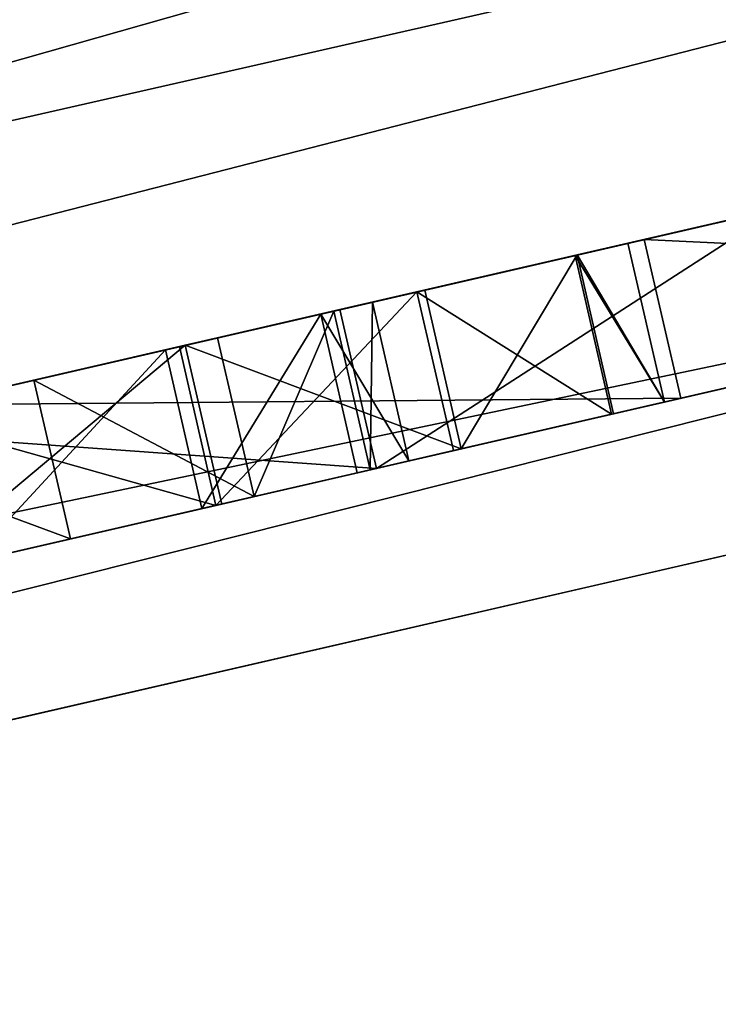
# Model space of a CAD drawing. Units: metres. Extents: x 0 to 326243, y -101035 to 210351.
# Drawn here: x 184694 to 184780, y -8207 to -8086 of the extents above; entities that cross this region are included whole.
import ezdxf

# ---------------------------------------------------------------- set-up
doc = ezdxf.new("R2010")
doc.units = ezdxf.units.M
doc.header["$LTSCALE"] = 25.4
doc.layers.get('0').update_dxf_attribs({"true_color": 0xff5454})
doc.layers.add('ang_rs', color=7, linetype='Continuous', true_color=0x777799)

# ---------------------------------------------------------------- blocks, each defined once
blk = doc.blocks.new('cokola_panelis')
at = {"color": 252, "true_color": 0x8e8e8e}
for p, q in [((2515.06928088736, -2.310116542503238e-11), (-1.155058271251619e-10, 5.775291356258094e-12)), ((2515.06928088736, -2.310116542503238e-11), (-1.155058271251619e-10, 5.775291356258094e-12)), ((-6.930349627509712e-11, -1.102866963265115e-06, 849.99999999998), (2515.06928088736, -1.102872738556471e-06, 849.9999999999795)), ((-6.930349627509712e-11, -1.102866963265115e-06, 849.99999999998), (2515.06928088736, -1.102872738556471e-06, 849.9999999999795)), ((2515.06928088736, -40.00000000001978, -5.189929531231236e-08), (-1.155058271251619e-10, -39.99999999999667, -5.189947578930666e-08)), ((2515.06928088736, -40.00000000001978, -5.189929531231236e-08), (-1.155058271251619e-10, -39.99999999999667, -5.189947578930666e-08)), ((-1.155058271251619e-10, -40.00000110286942, 849.9999999480807), (2515.069280887337, -40.00000110286942, 849.9999999480807)), ((-1.155058271251619e-10, -40.00000110286942, 849.9999999480807), (2515.069280887337, -40.00000110286942, 849.9999999480807))]:
    blk.add_line(p, q, dxfattribs=at)
mesh = blk.add_polyface(dxfattribs=at)
corners = [(-6.930349627509712e-11, -1.102866963265115e-06, 849.99999999998), (2515.06928088736, -2.310116542503238e-11), (-1.155058271251619e-10, 5.775291356258094e-12), (2515.06928088736, -1.102872738556471e-06, 849.9999999999795)]
mesh.append_faces([[corners[k] for k in face] for face in [(0, 1, 2), (1, 0, 3)]], dxfattribs={"vtx0": -1, "color": 252})
mesh = blk.add_polyface(dxfattribs=at)
corners = [(2515.06928088736, -2.310116542503238e-11), (-1.155058271251619e-10, -39.99999999999667, -5.189947578930666e-08), (-1.155058271251619e-10, 5.775291356258094e-12), (2515.06928088736, -40.00000000001978, -5.189929531231236e-08)]
mesh.append_faces([[corners[k] for k in face] for face in [(0, 1, 2), (1, 0, 3)]], dxfattribs={"vtx0": -1, "color": 252})
mesh = blk.add_polyface(dxfattribs=at)
corners = [(2515.069280887337, -40.00000110286942, 849.9999999480807), (-6.930349627509712e-11, -1.102866963265115e-06, 849.99999999998), (-1.155058271251619e-10, -40.00000110286942, 849.9999999480807), (2515.06928088736, -1.102872738556471e-06, 849.9999999999795)]
mesh.append_faces([[corners[k] for k in face] for face in [(0, 1, 2), (1, 0, 3)]], dxfattribs={"vtx0": -1, "color": 252})
mesh = blk.add_polyface(dxfattribs=at)
corners = [(2515.06928088736, -40.00000000001978, -5.189929531231236e-08), (-1.155058271251619e-10, -40.00000110286942, 849.9999999480807), (-1.155058271251619e-10, -39.99999999999667, -5.189947578930666e-08), (2515.069280887337, -40.00000110286942, 849.9999999480807)]
mesh.append_faces([[corners[k] for k in face] for face in [(0, 1, 2), (1, 0, 3)]], dxfattribs={"vtx0": -1, "color": 252})
blk = doc.blocks.new('3_1')
at = {"color": 0}
for p, q in [((54.4722032742138, 102.9544679399727, 0.4999999999998863), (54.47220327421669, 102.9544679399727, 3.29720279720442)), ((54.4722032742138, 102.9544679399727, 0.4999999999998863), (54.47220327421669, 102.9544679399727, 3.29720279720442)), ((49.07912687585062, 85.47066848567532, 0.5000000000013302), (49.07912687585351, 85.47066848567532, 3.29720279720442)), ((49.07912687585062, 85.47066848567532, 0.5000000000013302), (49.07912687585351, 85.47066848567532, 3.29720279720442)), ((52.31923601637149, 83.42428376534785, 0.5000000000013302), (52.31923601637149, 83.42428376534785, 3.29720279720442)), ((52.31923601637149, 83.42428376534785, 0.5000000000013302), (52.31923601637149, 83.42428376534785, 3.29720279720442)), ((54.36562073670031, 80.23533424283767, 0.5000000000013302), (54.36562073670031, 80.23533424283767, 3.29720279720442)), ((54.36562073670031, 80.23533424283767, 0.5000000000013302), (54.36562073670031, 80.23533424283767, 3.29720279720442)), ((55.04774897680799, 76.12551159618012, 0.5000000000013302), (55.04774897681088, 76.12551159618012, 3.297202797205864)), ((55.04774897680799, 76.12551159618012, 0.5000000000013302), (55.04774897681088, 76.12551159618012, 3.297202797205864)), ((54.13540245566148, 71.67462482946792, 0.4999999999998863), (54.13540245566148, 71.67462482946792, 3.29720279720442)), ((54.13540245566148, 71.67462482946792, 0.4999999999998863), (54.13540245566148, 71.67462482946792, 3.29720279720442)), ((51.39836289222482, 67.87175989085945, 0.5000000000013302), (51.39836289222482, 67.8717598908595, 3.29720279720442)), ((51.39836289222482, 67.87175989085945, 0.5000000000013302), (51.39836289222482, 67.8717598908595, 3.29720279720442)), ((51.74795361528027, 45.5661664392906, 0.5000000000013302), (51.74795361528315, 45.5661664392906, 3.297202797202976)), ((51.74795361528027, 45.5661664392906, 0.5000000000013302), (51.74795361528315, 45.5661664392906, 3.297202797202976)), ((55.96862210095178, 42.70122783083217, 0.4999999999998863), (55.96862210095466, 42.70122783083222, 3.297202797202976)), ((55.96862210095178, 42.70122783083217, 0.4999999999998863), (55.96862210095466, 42.70122783083222, 3.297202797202976)), ((58.65450204638461, 38.09686221009553, 0.4999999999998863), (58.65450204638751, 38.09686221009553, 3.29720279720442)), ((58.65450204638461, 38.09686221009553, 0.4999999999998863), (58.65450204638751, 38.09686221009553, 3.29720279720442)), ((59.54979536152793, 31.92360163710777, 0.4999999999998863), (59.54979536152793, 31.92360163710782, 3.29720279720442)), ((59.54979536152793, 31.92360163710777, 0.4999999999998863), (59.54979536152793, 31.92360163710782, 3.29720279720442)), ((58.62039563438111, 25.78444747612551, 0.5000000000013302), (58.62039563438111, 25.78444747612551, 3.297202797202976)), ((58.62039563438111, 25.78444747612551, 0.5000000000013302), (58.62039563438111, 25.78444747612551, 3.297202797202976)), ((55.83219645293486, 21.0095497953615, 0.4999999999998863), (55.83219645293486, 21.0095497953615, 3.29720279720442)), ((55.83219645293486, 21.0095497953615, 0.4999999999998863), (55.83219645293486, 21.0095497953615, 3.29720279720442)), ((51.64563437926397, 17.93997271487039, 0.4999999999998863), (51.64563437926397, 17.93997271487039, 3.29720279720442)), ((51.64563437926397, 17.93997271487039, 0.4999999999998863), (51.64563437926397, 17.93997271487039, 3.29720279720442)), ((59.83969986357363, 1.082878581173254, 0.5000000000013302), (59.83969986357651, 1.082878581173254, 3.297202797202976)), ((59.83969986357363, 1.082878581173254, 0.5000000000013302), (59.83969986357651, 1.082878581173254, 3.297202797202976))]:
    blk.add_line(p, q, dxfattribs=at)
mesh = blk.add_polyface(dxfattribs=at)
corners = [(68.62636425648067, 99.30508185538879, 0.4999999999998863), (68.14461118690262, 56.82128240109139, 0.5000000000013302), (62.22714870395773, 101.5859481582538, 0.5000000000013302), (74.40313778990568, 61.1016371077763, 0.5000000000013302), (73.66984993178842, 96.11186903137794, 0.5000000000013302), (77.48976807639778, 92.22800136425653, 0.5000000000013302), (78.85402455661603, 66.0300136425648, 0.5000000000013302), (80.21828103683428, 87.87517053206001, 0.5000000000013302), (81.51432469304262, 71.58935879945433, 0.5000000000013302), (81.85538881309792, 83.05337653478855, 0.5000000000013302), (82.4010914051858, 77.76261937244203, 0.5000000000013302), (8.42641541609853, 83.39870395634382, 0.4999999999998863), (32.673942701231, 72.78308321964529, 0.5000000000013302), (6.412005457023178, 77.48976807639836, 0.5000000000013302), (11.19542974078865, 88.57435197817192, 0.5000000000013302), (14.71904843110221, 93.0167121418827, 0.5000000000013302), (18.9972714870421, 96.72578444747612, 0.5000000000013302), (24.13668144611313, 99.6504092769441, 0.4999999999998863), (30.24386084583746, 101.7394270122783, 0.5000000000013302), (37.31880968622085, 102.9928376534788, 0.5000000000013302), (34.25989085947926, 79.10129604365622, 0.5000000000013302), (36.83492496589565, 83.18553888130968, 0.5000000000013302), (40.36493860845933, 85.4109822646658, 0.5000000000013302), (45.36152796725755, 103.4106412005457, 0.5000000000013302), (44.81582537516967, 86.15279672578446, 0.5000000000013302), (49.07912687585062, 85.47066848567532, 0.5000000000013302), (54.4722032742138, 102.9544679399727, 0.4999999999998863), (52.31923601637149, 83.42428376534785, 0.5000000000013302), (54.36562073670031, 80.23533424283767, 0.5000000000013302), (55.04774897680799, 76.12551159618012, 0.5000000000013302), (55.96862210095178, 42.70122783083217, 0.4999999999998863), (58.65450204638461, 38.09686221009553, 0.4999999999998863), (59.54979536152793, 31.92360163710777, 0.4999999999998863), (59.83969986357363, 1.082878581173254, 0.5000000000013302), (69.78171896316337, 4.331514324693018, 0.5000000000013302), (77.01227830832269, 53.47885402455665, 0.5000000000013302), (77.37039563437828, 9.583901773533427, 0.4999999999998863), (81.43758526602969, 49.92326057298773, 0.5000000000013302), (82.94679399727367, 16.67803547066848, 0.4999999999998863), (84.75443383356061, 45.39563437926331, 0.4999999999998863), (86.37448840381816, 24.87210095497954, 0.4999999999998863), (86.8263983628899, 39.89597544338336, 0.4999999999998863), (87.51705320600351, 33.42428376534786, 0.5000000000013302), (32.67394270122811, 31.78717598908594, 0.4999999999998863), (8.228171896316052, 19.55150068212824, 0.5000000000013302), (4.911323328785124, 28.1036834924966, 0.4999999999998863), (12.72169167803295, 12.58526603001364, 0.5000000000013302), (18.50272851296381, 7.153819918144578, 0.5000000000013302), (25.68212824010777, 3.206002728512943, 0.5000000000013302), (35.00170532060247, 0.8015006821282582, 0.5000000000013302), (34.76296043656348, 24.68451568894951, 0.4999999999998863), (37.75579809004232, 20.15688949522509, 0.4999999999998863), (47.20327421555378, 0, 0.5000000000013302), (41.66950886766783, 17.72680763983629, 0.5000000000013302), (46.5211459754461, 16.91678035470666, 0.5000000000013302), (51.64563437926397, 17.93997271487039, 0.4999999999998863), (55.83219645293486, 21.0095497953615, 0.4999999999998863), (58.62039563438111, 25.78444747612551, 0.5000000000013302), (38.67667121419188, 64.73396998635745, 0.5000000000013302), (46.24829467940071, 46.52114597544339, 0.4999999999998863), (37.24420190996084, 44.88403819918143, 0.5000000000013302), (42.29195088676576, 64.39290586630288, 0.5000000000013302), (47.29706684856703, 65.26261937244203, 0.5000000000013302), (51.74795361528027, 45.5661664392906, 0.5000000000013302), (51.39836289222482, 67.87175989085945, 0.5000000000013302), (54.13540245566148, 71.67462482946792, 0.4999999999998863)]
mesh.append_faces([[corners[k] for k in face] for face in [(8, 9, 10), (11, 12, 13), (40, 41, 42), (43, 44, 45), (58, 59, 60)]], dxfattribs={"vtx0": -1, "color": 0})
mesh.append_faces([[corners[k] for k in face] for face in [(0, 1, 2), (1, 0, 3), (3, 5, 6), (6, 7, 8), (12, 19, 20), (20, 19, 21), (21, 19, 22), (22, 23, 24), (24, 23, 25), (25, 26, 27), (27, 26, 28), (28, 26, 29), (30, 2, 31), (31, 2, 32), (33, 2, 34), (34, 35, 36), (36, 37, 38), (38, 39, 40), (44, 43, 46), (46, 43, 47), (47, 43, 48), (48, 43, 49), (49, 51, 52), (52, 55, 33), (59, 62, 63), (63, 65, 30)]], dxfattribs={"vtx0": -1, "vtx1": -1, "color": 0})
mesh.append_faces([[corners[k] for k in face] for face in [(29, 2, 30), (32, 2, 33), (34, 2, 1)]], dxfattribs={"vtx0": -1, "vtx1": -1, "vtx2": -1, "color": 0})
mesh.append_faces([[corners[k] for k in face] for face in [(3, 0, 4), (3, 4, 5), (6, 5, 7), (8, 7, 9), (12, 11, 14), (12, 14, 15), (12, 15, 16), (12, 16, 17), (12, 17, 18), (12, 18, 19), (22, 19, 23), (25, 23, 26), (29, 26, 2), (34, 1, 35), (36, 35, 37), (38, 37, 39), (40, 39, 41), (49, 43, 50), (49, 50, 51), (52, 51, 53), (52, 53, 54), (52, 54, 55), (33, 55, 56), (33, 56, 57), (33, 57, 32), (59, 58, 61), (59, 61, 62), (63, 62, 64), (63, 64, 65), (30, 65, 29)]], dxfattribs={"vtx0": -1, "vtx2": -1, "color": 0})
mesh = blk.add_polyface(dxfattribs=at)
corners = [(46.2482946794036, 46.52114597544339, 3.29720279720442), (38.67667121418899, 64.73396998635745, 3.29720279720442), (37.24420190996084, 44.88403819918143, 3.297202797202976), (42.29195088676576, 64.39290586630288, 3.29720279720442), (47.29706684856703, 65.26261937244209, 3.29720279720442), (51.74795361528315, 45.5661664392906, 3.297202797202976), (51.39836289222482, 67.8717598908595, 3.29720279720442), (54.13540245566148, 71.67462482946792, 3.29720279720442), (55.96862210095466, 42.70122783083222, 3.297202797202976), (55.04774897681088, 76.12551159618012, 3.297202797205864), (8.22817189631894, 19.55150068212824, 3.297202797202976), (32.67394270122811, 31.78717598908594, 3.29720279720442), (4.911323328788011, 28.1036834924966, 3.297202797202976), (12.72169167803584, 12.58526603001364, 3.29720279720442), (18.50272851296092, 7.153819918144622, 3.29720279720442), (25.68212824011066, 3.206002728512943, 3.297202797202976), (35.00170532059958, 0.8015006821282582, 3.29720279720442), (34.76296043656348, 24.68451568894951, 3.29720279720442), (37.75579809004232, 20.15688949522514, 3.29720279720442), (47.20327421555666, 0, 3.29720279720442), (41.66950886766783, 17.72680763983629, 3.297202797202976), (46.5211459754461, 16.91678035470666, 3.29720279720442), (51.64563437926397, 17.93997271487039, 3.29720279720442), (59.83969986357651, 1.082878581173254, 3.297202797202976), (55.83219645293486, 21.0095497953615, 3.29720279720442), (58.62039563438111, 25.78444747612551, 3.297202797202976), (59.54979536152793, 31.92360163710782, 3.29720279720442), (32.67394270122811, 72.78308321964533, 3.29720279720442), (8.42641541609853, 83.39870395634382, 3.29720279720442), (6.412005457026066, 77.48976807639836, 3.29720279720442), (11.19542974079154, 88.57435197817192, 3.29720279720442), (14.7190484311051, 93.0167121418827, 3.29720279720442), (18.9972714870421, 96.72578444747612, 3.29720279720442), (24.13668144611024, 99.6504092769441, 3.29720279720442), (30.24386084584035, 101.7394270122783, 3.29720279720442), (37.31880968622374, 102.9928376534788, 3.29720279720442), (34.25989085948215, 79.10129604365622, 3.29720279720442), (36.83492496589565, 83.18553888130968, 3.29720279720442), (40.36493860845644, 85.4109822646658, 3.297202797202976), (45.36152796726044, 103.4106412005457, 3.29720279720442), (44.81582537517256, 86.15279672578446, 3.29720279720442), (49.07912687585351, 85.47066848567532, 3.29720279720442), (54.47220327421669, 102.9544679399727, 3.29720279720442), (52.31923601637149, 83.42428376534785, 3.29720279720442), (54.36562073670031, 80.23533424283767, 3.29720279720442), (62.22714870396062, 101.5859481582538, 3.29720279720442), (58.65450204638751, 38.09686221009553, 3.29720279720442), (69.78171896316626, 4.331514324693018, 3.297202797202976), (68.14461118690262, 56.82128240109139, 3.29720279720442), (77.01227830832269, 53.47885402455665, 3.297202797205864), (77.37039563438117, 9.583901773533427, 3.29720279720442), (81.43758526602969, 49.92326057298773, 3.29720279720442), (82.94679399727079, 16.67803547066848, 3.29720279720442), (84.75443383356061, 45.39563437926331, 3.297202797202976), (86.37448840382105, 24.87210095497954, 3.29720279720442), (86.82639836289279, 39.89597544338336, 3.297202797202976), (87.51705320600351, 33.42428376534786, 3.297202797202976), (68.62636425648067, 99.30508185538879, 3.29720279720442), (74.40313778990857, 61.1016371077763, 3.29720279720442), (73.66984993178842, 96.11186903137794, 3.29720279720442), (77.48976807640067, 92.22800136425653, 3.29720279720442), (78.85402455661603, 66.0300136425648, 3.29720279720442), (80.21828103683717, 87.87517053206001, 3.29720279720442), (81.51432469304262, 71.58935879945433, 3.29720279720442), (81.8553888131008, 83.05337653478855, 3.29720279720442), (82.40109140518868, 77.76261937244203, 3.29720279720442)]
mesh.append_faces([[corners[k] for k in face] for face in [(0, 1, 2), (10, 11, 12), (27, 28, 29), (55, 54, 56), (64, 63, 65)]], dxfattribs={"vtx0": -1, "color": 0})
mesh.append_faces([[corners[k] for k in face] for face in [(1, 0, 3), (3, 0, 4), (4, 5, 6), (6, 5, 7), (7, 8, 9), (11, 16, 17), (17, 16, 18), (18, 19, 20), (20, 19, 21), (21, 19, 22), (22, 23, 24), (24, 23, 25), (25, 23, 26), (28, 27, 30), (30, 27, 31), (31, 27, 32), (32, 27, 33), (33, 27, 34), (34, 27, 35), (35, 38, 39), (39, 41, 42), (42, 9, 45), (48, 47, 49), (49, 50, 51), (51, 52, 53), (53, 54, 55), (57, 58, 59), (59, 58, 60), (60, 61, 62), (62, 63, 64)]], dxfattribs={"vtx0": -1, "vtx1": -1, "color": 0})
mesh.append_faces([[corners[k] for k in face] for face in [(45, 9, 8), (45, 26, 23), (45, 47, 48)]], dxfattribs={"vtx0": -1, "vtx1": -1, "vtx2": -1, "color": 0})
mesh.append_faces([[corners[k] for k in face] for face in [(4, 0, 5), (7, 5, 8), (11, 10, 13), (11, 13, 14), (11, 14, 15), (11, 15, 16), (18, 16, 19), (22, 19, 23), (35, 27, 36), (35, 36, 37), (35, 37, 38), (39, 38, 40), (39, 40, 41), (42, 41, 43), (42, 43, 44), (42, 44, 9), (45, 8, 46), (45, 46, 26), (45, 23, 47), (49, 47, 50), (51, 50, 52), (53, 52, 54), (48, 57, 45), (57, 48, 58), (60, 58, 61), (62, 61, 63)]], dxfattribs={"vtx0": -1, "vtx2": -1, "color": 0})
mesh = blk.add_polyface(dxfattribs=at)
corners = [(45.36152796725755, 103.4106412005457, 0.5000000000013302), (54.47220327421669, 102.9544679399727, 3.29720279720442), (54.4722032742138, 102.9544679399727, 0.4999999999998863), (45.36152796726044, 103.4106412005457, 3.29720279720442)]
mesh.append_faces([[corners[k] for k in face] for face in [(0, 1, 2), (1, 0, 3)]], dxfattribs={"vtx0": -1, "color": 0})
mesh = blk.add_polyface(dxfattribs=at)
corners = [(54.47220327421669, 102.9544679399727, 3.29720279720442), (62.22714870395773, 101.5859481582538, 0.5000000000013302), (54.4722032742138, 102.9544679399727, 0.4999999999998863), (62.22714870396062, 101.5859481582538, 3.29720279720442)]
mesh.append_faces([[corners[k] for k in face] for face in [(0, 1, 2), (1, 0, 3)]], dxfattribs={"vtx0": -1, "color": 0})
mesh = blk.add_polyface(dxfattribs=at)
corners = [(49.07912687585351, 85.47066848567532, 3.29720279720442), (44.81582537516967, 86.15279672578446, 0.5000000000013302), (49.07912687585062, 85.47066848567532, 0.5000000000013302), (44.81582537517256, 86.15279672578446, 3.29720279720442)]
mesh.append_faces([[corners[k] for k in face] for face in [(0, 1, 2), (1, 0, 3)]], dxfattribs={"vtx0": -1, "color": 0})
mesh = blk.add_polyface(dxfattribs=at)
corners = [(52.31923601637149, 83.42428376534785, 3.29720279720442), (49.07912687585062, 85.47066848567532, 0.5000000000013302), (52.31923601637149, 83.42428376534785, 0.5000000000013302), (49.07912687585351, 85.47066848567532, 3.29720279720442)]
mesh.append_faces([[corners[k] for k in face] for face in [(0, 1, 2), (1, 0, 3)]], dxfattribs={"vtx0": -1, "color": 0})
mesh = blk.add_polyface(dxfattribs=at)
corners = [(52.31923601637149, 83.42428376534785, 3.29720279720442), (54.36562073670031, 80.23533424283767, 0.5000000000013302), (54.36562073670031, 80.23533424283767, 3.29720279720442), (52.31923601637149, 83.42428376534785, 0.5000000000013302)]
mesh.append_faces([[corners[k] for k in face] for face in [(0, 1, 2), (1, 0, 3)]], dxfattribs={"vtx0": -1, "color": 0})
mesh = blk.add_polyface(dxfattribs=at)
corners = [(54.36562073670031, 80.23533424283767, 3.29720279720442), (55.04774897680799, 76.12551159618012, 0.5000000000013302), (55.04774897681088, 76.12551159618012, 3.297202797205864), (54.36562073670031, 80.23533424283767, 0.5000000000013302)]
mesh.append_faces([[corners[k] for k in face] for face in [(0, 1, 2), (1, 0, 3)]], dxfattribs={"vtx0": -1, "color": 0})
mesh = blk.add_polyface(dxfattribs=at)
corners = [(55.04774897681088, 76.12551159618012, 3.297202797205864), (54.13540245566148, 71.67462482946792, 0.4999999999998863), (54.13540245566148, 71.67462482946792, 3.29720279720442), (55.04774897680799, 76.12551159618012, 0.5000000000013302)]
mesh.append_faces([[corners[k] for k in face] for face in [(0, 1, 2), (1, 0, 3)]], dxfattribs={"vtx0": -1, "color": 0})
mesh = blk.add_polyface(dxfattribs=at)
corners = [(51.39836289222482, 67.8717598908595, 3.29720279720442), (54.13540245566148, 71.67462482946792, 0.4999999999998863), (51.39836289222482, 67.87175989085945, 0.5000000000013302), (54.13540245566148, 71.67462482946792, 3.29720279720442)]
mesh.append_faces([[corners[k] for k in face] for face in [(0, 1, 2), (1, 0, 3)]], dxfattribs={"vtx0": -1, "color": 0})
mesh = blk.add_polyface(dxfattribs=at)
corners = [(47.29706684856703, 65.26261937244209, 3.29720279720442), (51.39836289222482, 67.87175989085945, 0.5000000000013302), (47.29706684856703, 65.26261937244203, 0.5000000000013302), (51.39836289222482, 67.8717598908595, 3.29720279720442)]
mesh.append_faces([[corners[k] for k in face] for face in [(0, 1, 2), (1, 0, 3)]], dxfattribs={"vtx0": -1, "color": 0})
mesh = blk.add_polyface(dxfattribs=at)
corners = [(51.74795361528027, 45.5661664392906, 0.5000000000013302), (46.2482946794036, 46.52114597544339, 3.29720279720442), (46.24829467940071, 46.52114597544339, 0.4999999999998863), (51.74795361528315, 45.5661664392906, 3.297202797202976)]
mesh.append_faces([[corners[k] for k in face] for face in [(0, 1, 2), (1, 0, 3)]], dxfattribs={"vtx0": -1, "color": 0})
mesh = blk.add_polyface(dxfattribs=at)
corners = [(55.96862210095466, 42.70122783083222, 3.297202797202976), (51.74795361528027, 45.5661664392906, 0.5000000000013302), (55.96862210095178, 42.70122783083217, 0.4999999999998863), (51.74795361528315, 45.5661664392906, 3.297202797202976)]
mesh.append_faces([[corners[k] for k in face] for face in [(0, 1, 2), (1, 0, 3)]], dxfattribs={"vtx0": -1, "color": 0})
mesh = blk.add_polyface(dxfattribs=at)
corners = [(55.96862210095466, 42.70122783083222, 3.297202797202976), (58.65450204638461, 38.09686221009553, 0.4999999999998863), (58.65450204638751, 38.09686221009553, 3.29720279720442), (55.96862210095178, 42.70122783083217, 0.4999999999998863)]
mesh.append_faces([[corners[k] for k in face] for face in [(0, 1, 2), (1, 0, 3)]], dxfattribs={"vtx0": -1, "color": 0})
mesh = blk.add_polyface(dxfattribs=at)
corners = [(59.54979536152793, 31.92360163710782, 3.29720279720442), (58.65450204638461, 38.09686221009553, 0.4999999999998863), (59.54979536152793, 31.92360163710777, 0.4999999999998863), (58.65450204638751, 38.09686221009553, 3.29720279720442)]
mesh.append_faces([[corners[k] for k in face] for face in [(0, 1, 2), (1, 0, 3)]], dxfattribs={"vtx0": -1, "color": 0})
mesh = blk.add_polyface(dxfattribs=at)
corners = [(59.54979536152793, 31.92360163710782, 3.29720279720442), (58.62039563438111, 25.78444747612551, 0.5000000000013302), (58.62039563438111, 25.78444747612551, 3.297202797202976), (59.54979536152793, 31.92360163710777, 0.4999999999998863)]
mesh.append_faces([[corners[k] for k in face] for face in [(0, 1, 2), (1, 0, 3)]], dxfattribs={"vtx0": -1, "color": 0})
mesh = blk.add_polyface(dxfattribs=at)
corners = [(58.62039563438111, 25.78444747612551, 3.297202797202976), (55.83219645293486, 21.0095497953615, 0.4999999999998863), (55.83219645293486, 21.0095497953615, 3.29720279720442), (58.62039563438111, 25.78444747612551, 0.5000000000013302)]
mesh.append_faces([[corners[k] for k in face] for face in [(0, 1, 2), (1, 0, 3)]], dxfattribs={"vtx0": -1, "color": 0})
mesh = blk.add_polyface(dxfattribs=at)
corners = [(51.64563437926397, 17.93997271487039, 3.29720279720442), (55.83219645293486, 21.0095497953615, 0.4999999999998863), (51.64563437926397, 17.93997271487039, 0.4999999999998863), (55.83219645293486, 21.0095497953615, 3.29720279720442)]
mesh.append_faces([[corners[k] for k in face] for face in [(0, 1, 2), (1, 0, 3)]], dxfattribs={"vtx0": -1, "color": 0})
mesh = blk.add_polyface(dxfattribs=at)
corners = [(46.5211459754461, 16.91678035470666, 0.5000000000013302), (51.64563437926397, 17.93997271487039, 3.29720279720442), (51.64563437926397, 17.93997271487039, 0.4999999999998863), (46.5211459754461, 16.91678035470666, 3.29720279720442)]
mesh.append_faces([[corners[k] for k in face] for face in [(0, 1, 2), (1, 0, 3)]], dxfattribs={"vtx0": -1, "color": 0})
mesh = blk.add_polyface(dxfattribs=at)
corners = [(69.78171896316626, 4.331514324693018, 3.297202797202976), (59.83969986357363, 1.082878581173254, 0.5000000000013302), (69.78171896316337, 4.331514324693018, 0.5000000000013302), (59.83969986357651, 1.082878581173254, 3.297202797202976)]
mesh.append_faces([[corners[k] for k in face] for face in [(0, 1, 2), (1, 0, 3)]], dxfattribs={"vtx0": -1, "color": 0})
mesh = blk.add_polyface(dxfattribs=at)
corners = [(59.83969986357651, 1.082878581173254, 3.297202797202976), (47.20327421555378, 0, 0.5000000000013302), (59.83969986357363, 1.082878581173254, 0.5000000000013302), (47.20327421555666, 0, 3.29720279720442)]
mesh.append_faces([[corners[k] for k in face] for face in [(0, 1, 2), (1, 0, 3)]], dxfattribs={"vtx0": -1, "color": 0})
blk = doc.blocks.new('Group_9')
at = {"color": 0}
blk.add_line((193010.19824642, 47742.02994128549), (231208.19824642, 47742.02994128547), dxfattribs=at)
mesh = blk.add_polyface(dxfattribs=at)
corners = [(231208.19824642, 47742.02994128547), (193010.1982842649, 54137.69227347118), (193010.19824642, 47742.02994128549), (236561.5669955763, 54137.69223057289, -0.0002425074150096407)]
mesh.append_faces([[corners[k] for k in face] for face in [(0, 1, 2), (1, 0, 3)]], dxfattribs={"vtx0": -1, "color": 0})
blk = doc.blocks.new('Group_7')
at = {"color": 0}
for p, q in [((165812.4884902847, -12479.19130065892, 5599.297899080872), (196446.9085765265, -5423.815856308946, 5599.29807619701)), ((165812.4884902847, -12479.19130065892, 5599.297899080872), (196446.9085765265, -5423.815856308946, 5599.29807619701)), ((183947.7365757468, -8302.48471835202, 850.0001428816411), (185896.7154107157, -7853.617810635587, 850.000154149864)), ((183947.7365757468, -8302.48471835202, 850.0001428816411), (185896.7154107157, -7853.617810635587, 850.000154149864)), ((183947.7365757468, -8302.48471835202, 850.0001428816411), (185896.7154107157, -7853.617810635587, 850.000154149864)), ((185896.7154153824, -7853.617809560725, 0.0001541497916150547), (183947.7365804135, -8302.484717277202, 0.0001428816322004423)), ((185896.7154153824, -7853.617809560725, 0.0001541497916150547), (183947.7365804135, -8302.484717277202, 0.0001428816322004423))]:
    blk.add_line(p, q, dxfattribs=at)
at = {"color": 0, "extrusion": (0.05857466090259261, -0.2543310350569289, 0.9653417704145085), "rotation": 1.236875680760933e-06}
blk.add_blockref('Group_9', (-40978.42887126131, -93944.14514607422, 18291.49207388046), dxfattribs=at)
at = {"color": 0, "extrusion": (-5.781604313179934e-09, 2.274746684520826e-24, 1), "xscale": 0.7952067226134191, "yscale": 1.000000027574705, "rotation": 12.96956545828712}
blk.add_blockref('cokola_panelis', (183947.7365806613, -8302.484718352014, -0.0009206313661375388), dxfattribs=at)
at = {"color": 0, "extrusion": (0.2244334538582191, -0.9744894174844951, 1.29598998786773e-14), "xscale": 7.149999999999996, "yscale": 7.149999999999996, "zscale": 7.149999999999996}
blk.add_blockref('3_1', (177808.6513758028, 1691.692841204198, 49371.13434595748), dxfattribs=at)
at = {"color": 0}
mesh = blk.add_polyface(dxfattribs=at)
corners = [(165790.0451451741, -12381.74236010555, 5599.297899080872), (165790.1036862223, -12381.7288740812, 3.803113099820621e-05), (165790.0451759165, -12381.7423530254, 3.803079603130754e-05), (165790.1036815554, -12381.72887515598, 850.000038031111), (166384.4837014221, -12244.83794707658, 3350.000041467586), (168075.3488793328, -11855.41687684413, 850.000051243498), (168075.348870548, -11855.41687886718, 2450.000051243499), (169244.7361715293, -11586.09673423734, 2450.00005800444), (171256.9307899425, -11122.67067753257, 3150.000069638168), (174180.399042396, -10449.37031595784, 3150.000086540511), (176129.377877365, -10000.50340824137, 3150.000097808735), (179052.8461298185, -9327.203046666737, 3150.000114711077), (181001.8249647871, -8878.336138950339, 3150.000125979295), (183925.2932172411, -8205.035777375679, 3150.000142881638), (185874.27205221, -7756.168869659132, 3150.000154149849), (188797.740304663, -7082.868508084496, 3150.000171052215), (190746.7191396329, -6634.001600367897, 3150.00018232045), (193670.1873920858, -5960.701238793249, 3150.000199222775), (166384.4836959318, -12244.83794834102, 4350.00004146759), (169307.9519483852, -11571.53758676635, 4350.000058369938), (171256.9307833541, -11122.67067904989, 4350.000069638161), (174180.3990358075, -10449.37031747528, 4350.000086540498), (176129.3778707764, -10000.50340975882, 4350.000097808733), (177591.1119970033, -9663.853228971388, 4350.000106259896), (179052.84612323, -9327.203048184125, 4350.000114711064), (181001.8249581991, -8878.33614046761, 4350.000125979282), (182463.5590844258, -8541.685959680406, 4350.000134430467), (183925.2932106527, -8205.035778892976, 4350.000142881636), (185874.2720456216, -7756.168871176468, 4350.000154149853), (187336.006171848, -7419.518690389176, 4350.000162601033), (188797.7402980751, -7082.868509601815, 4350.000171052214), (190746.7191330445, -6634.001601885366, 4350.000182320443), (192208.4532592707, -6297.351421098005, 4350.0001907716), (193670.1873854974, -5960.70124031077, 4350.00019922278), (196424.4652567242, -5326.366906418963, 850.0002151469262), (193670.1874047132, -5960.701235885083, 850.0001992227789), (196424.4652306486, -5326.366912424163, 5599.29807619701), (193670.1873909872, -5960.701239046271, 3350.000199222782), (188797.7403035653, -7082.868508337309, 3350.000171052204), (185874.2720511119, -7756.168869912032, 3350.000154149861), (171256.9307888444, -11122.67067778545, 3350.000069638158), (169307.9519538755, -11571.53758550192, 3350.000058369935), (174180.3990412976, -10449.37031621082, 3350.0000865405), (176129.3778762667, -10000.50340849432, 3350.000097808729), (181001.824963689, -8878.336139203244, 3350.000125979295), (179052.8461287203, -9327.203046919658, 3350.000114711072), (183925.2932161431, -8205.035777628482, 3350.00014288165), (190746.7191385344, -6634.001600620953, 3350.000182320439), (190746.7191522604, -6634.001597459812, 850.00018232043), (188797.7403172909, -7082.86850517621, 850.0001710522071), (185874.2720648379, -7756.168866750852, 850.000154149864), (183925.2932298691, -8205.035774467318, 850.0001428816411), (179052.8461463995, -9327.203042847997, 130.0001147110713), (181001.8249820818, -8878.336134967183, 0.0001259792948985705), (179052.8461471132, -9327.20304268362, 0.0001147110777310445), (181001.8249813681, -8878.336135131565, 130.0001259793), (179052.8461462897, -9327.203042873345, 150.0001147110725), (181001.8249812582, -8878.336135156867, 150.0001259792897), (176129.3778899929, -10000.50340533311, 850.0000978087262), (174180.3990550239, -10449.37031304957, 850.0000865404917), (171256.9308025704, -11122.67067462426, 850.0000696381486), (169244.7361803141, -11586.09673221428, 850.0000580044457)]
mesh.append_faces([[corners[k] for k in face] for face in [(0, 1, 2), (17, 34, 35), (15, 48, 49), (13, 50, 51), (52, 53, 54), (9, 58, 59), (7, 60, 61)]], dxfattribs={"vtx0": -1, "color": 0})
mesh.append_faces([[corners[k] for k in face] for face in [(1, 0, 3), (3, 4, 5), (5, 4, 6), (6, 4, 7), (8, 4, 9), (10, 4, 11), (12, 4, 13), (14, 4, 15), (16, 4, 17), (4, 0, 18), (18, 0, 19), (20, 0, 21), (22, 0, 23), (23, 0, 24), (25, 0, 26), (26, 0, 27), (28, 0, 29), (29, 0, 30), (31, 0, 32), (32, 0, 33), (34, 17, 36), (38, 17, 39), (37, 38, 47), (36, 33, 0), (30, 47, 38), (47, 30, 31), (27, 39, 46), (39, 27, 28), (24, 44, 45), (44, 24, 25), (21, 43, 42), (43, 21, 22), (19, 40, 41), (40, 19, 20), (48, 15, 16), (50, 13, 14), (53, 52, 55), (55, 56, 57), (57, 11, 12), (58, 9, 10), (60, 7, 8)]], dxfattribs={"vtx0": -1, "vtx1": -1, "color": 0})
mesh.append_faces([[corners[k] for k in face] for face in [(3, 0, 4), (7, 4, 8), (9, 4, 10), (11, 4, 12), (13, 4, 14), (15, 4, 16), (19, 0, 20), (21, 0, 22), (24, 0, 25), (27, 0, 28), (30, 0, 31), (36, 17, 37), (37, 17, 38), (39, 17, 4), (39, 4, 40), (39, 42, 43), (39, 43, 44)]], dxfattribs={"vtx0": -1, "vtx1": -1, "vtx2": -1, "color": 0})
mesh.append_faces([[corners[k] for k in face] for face in [(40, 4, 41), (39, 40, 42), (44, 43, 45), (39, 44, 46), (36, 37, 33), (55, 52, 56), (57, 56, 11)]], dxfattribs={"vtx0": -1, "vtx2": -1, "color": 0})
mesh = blk.add_polyface(dxfattribs=at)
corners = [(165812.4884902847, -12479.19130065892, 5599.297899080872), (196424.4652306486, -5326.366912424163, 5599.29807619701), (165790.0451451741, -12381.74236010555, 5599.297899080872), (196446.9085765265, -5423.815856308946, 5599.29807619701)]
mesh.append_faces([[corners[k] for k in face] for face in [(0, 1, 2), (1, 0, 3)]], dxfattribs={"vtx0": -1, "color": 0})
mesh = blk.add_polyface(dxfattribs=at)
corners = [(171279.3741347222, -11220.11962167013, 3350.000069638158), (169330.395294263, -11668.98653065105, 4350.000058369938), (169330.3952997533, -11668.98652938668, 3350.000058369935), (171279.3741292318, -11220.11962293459, 4350.000069638161), (176151.8212221447, -10097.95235237908, 3350.000097808729), (174202.8423816854, -10546.81926135988, 4350.000086540498), (174202.8423871757, -10546.81926009542, 3350.0000865405), (176151.8212166543, -10097.95235364346, 4350.000097808733), (181024.2683095668, -8975.785083087894, 3350.000125979295), (179075.2894691077, -9424.651992068819, 4350.000114711064), (179075.2894745982, -9424.65199080436, 3350.000114711072), (181024.2683040769, -8975.785084352325, 4350.000125979282), (185896.7153969897, -7853.617813796768, 3350.000154149861), (183947.7365565306, -8302.48472277763, 4350.000142881636), (183947.7365620208, -8302.484721513229, 3350.00014288165), (185896.7153914994, -7853.617815061164, 4350.000154149853), (190769.1624844122, -6731.450544505631, 3350.000182320439), (188820.1836439531, -7180.317453486517, 4350.000171052214), (188820.1836494432, -7180.317452222011, 3350.000171052204), (190769.162478922, -6731.450545770062, 4350.000182320443), (196446.9086026019, -5423.815850303577, 850.0002151469262), (193692.6307379637, -6058.15018267798, 3150.000199222775), (193692.6307505916, -6058.150179769676, 850.0001992227789), (196446.9085765265, -5423.815856308946, 5599.29807619701), (193692.6307368656, -6058.150182930867, 3350.000199222782), (166406.9270472999, -12342.28689096125, 3350.000041467586), (193692.6307313752, -6058.150184195454, 4350.00019922278), (165812.4884902847, -12479.19130065892, 5599.297899080872), (165812.5470321, -12479.17781796595, 3.803113099820621e-05), (165812.4885210271, -12479.19129357887, 3.803079603130754e-05), (168097.7922298772, -11952.865819654, 5.124350923252903e-05), (168097.7922291634, -11952.86581981837, 130.0000512435142), (168097.7922252105, -11952.86582072871, 850.000051243498), (168097.7922164258, -11952.86582275186, 2450.000051243499), (169267.1795174071, -11683.54567812204, 2450.00005800444), (171279.3741358203, -11220.11962141718, 3150.000069638168), (174202.8423882738, -10546.81925984254, 3150.000086540511), (176151.8212232428, -10097.95235212606, 3150.000097808735), (179075.2894756964, -9424.651990551483, 3150.000114711077), (181024.2683106652, -8975.785082834924, 3150.000125979295), (183947.7365631188, -8302.48472126034, 3150.000142881638), (185896.7153980878, -7853.617813543879, 3150.000154149849), (188820.1836505412, -7180.317451969134, 3150.000171052215), (190769.1624855103, -6731.450544252731, 3150.00018232045), (166406.9270418096, -12342.2868922257, 4350.00004146759), (177613.5553428809, -9761.302172856147, 4350.000106259896), (182486.0024303036, -8639.134903565078, 4350.000134430467), (187358.4495177261, -7516.967634273848, 4350.000162601033), (192230.8966051485, -6394.800364982701, 4350.0001907716), (171279.3741484483, -11220.119618509, 850.0000696381486), (169267.179526192, -11683.54567609895, 850.0000580044457), (176151.8212358707, -10097.95234921777, 850.0000978087262), (174202.8424009015, -10546.81925693427, 850.0000865404917), (181024.2683279596, -8975.785078851855, 0.0001259792948985705), (179075.2894922773, -9424.651986732744, 130.0001147110713), (179075.2894929911, -9424.651986568362, 0.0001147110777310445), (181024.2683272462, -8975.785079016187, 130.0001259793), (179075.2894921675, -9424.651986758041, 150.0001147110725), (181024.2683271359, -8975.785079041598, 150.0001259792897), (185896.7154107157, -7853.617810635587, 850.000154149864), (183947.7365757468, -8302.48471835202, 850.0001428816411), (190769.1624981382, -6731.450541344421, 850.00018232043), (188820.1836631692, -7180.317449060783, 850.0001710522071)]
mesh.append_faces([[corners[k] for k in face] for face in [(20, 21, 22), (28, 27, 29), (49, 34, 50), (51, 36, 52), (53, 54, 55), (59, 40, 60), (61, 42, 62)]], dxfattribs={"vtx0": -1, "color": 0})
mesh.append_faces([[corners[k] for k in face] for face in [(25, 0, 2), (0, 12, 6), (4, 8, 10), (8, 12, 14), (24, 23, 26), (54, 56, 57), (57, 58, 38)]], dxfattribs={"vtx0": -1, "vtx1": -1, "color": 0})
mesh.append_faces([[corners[k] for k in face] for face in [(21, 23, 24), (21, 24, 18), (21, 12, 25), (25, 12, 0), (6, 12, 4), (4, 12, 8), (27, 28, 25), (25, 34, 35), (25, 36, 37), (25, 38, 39), (25, 40, 41), (25, 42, 43), (27, 1, 3), (27, 5, 7), (27, 9, 11), (27, 13, 15), (27, 17, 19)]], dxfattribs={"vtx0": -1, "vtx1": -1, "vtx2": -1, "color": 0})
mesh.append_faces([[corners[k] for k in face] for face in [(0, 1, 2), (1, 0, 3), (4, 5, 6), (5, 4, 7), (8, 9, 10), (9, 8, 11), (12, 13, 14), (13, 12, 15), (16, 17, 18), (17, 16, 19), (21, 20, 23), (21, 18, 12), (18, 24, 16), (26, 23, 27), (25, 28, 30), (25, 30, 31), (25, 31, 32), (25, 32, 33), (25, 33, 34), (25, 35, 36), (25, 37, 38), (25, 39, 40), (25, 41, 42), (25, 43, 21), (27, 25, 44), (27, 44, 1), (27, 3, 5), (27, 7, 45), (27, 45, 9), (27, 11, 46), (27, 46, 13), (27, 15, 47), (27, 47, 17), (27, 19, 48), (27, 48, 26), (34, 49, 35), (36, 51, 37), (54, 53, 56), (57, 56, 58), (38, 58, 39), (40, 59, 41), (42, 61, 43)]], dxfattribs={"vtx0": -1, "vtx2": -1, "color": 0})
mesh = blk.add_polyface(dxfattribs=at)
corners = [(183925.2932338222, -8205.03577355686, 130.0001428816431), (185874.2720695047, -7756.168865676018, 0.0001541497916150547), (183925.2932345359, -8205.03577339245, 0.0001428816322004423), (185874.2720687909, -7756.1688658404, 130.0001541497851), (183925.2932337122, -8205.035773582214, 150.0001428816385), (185874.2720686811, -7756.168865865765, 150.0001541497979), (183925.2932298691, -8205.035774467318, 850.0001428816411), (185874.2720648379, -7756.168866750852, 850.000154149864)]
mesh.append_faces([[corners[k] for k in face] for face in [(0, 1, 2), (5, 6, 7)]], dxfattribs={"vtx0": -1, "color": 0})
mesh.append_faces([[corners[k] for k in face] for face in [(1, 0, 3), (3, 4, 5)]], dxfattribs={"vtx0": -1, "vtx1": -1, "color": 0})
mesh.append_faces([[corners[k] for k in face] for face in [(3, 0, 4), (5, 4, 6)]], dxfattribs={"vtx0": -1, "vtx2": -1, "color": 0})
mesh = blk.add_polyface(dxfattribs=at)
corners = [(185874.2720648379, -7756.168866750852, 850.000154149864), (183936.5149030539, -8253.760247477794, 850.0001428816411), (183925.2932298691, -8205.035774467318, 850.0001428816411), (183947.7365757468, -8302.48471835202, 850.0001428816411), (185885.4937380228, -7804.893339761362, 850.000154149864), (185896.7154107157, -7853.617810635587, 850.000154149864)]
mesh.append_faces([[corners[k] for k in face] for face in [(0, 1, 2), (3, 4, 5)]], dxfattribs={"vtx0": -1, "color": 0})
mesh.append_faces([[corners[k] for k in face] for face in [(1, 0, 3)]], dxfattribs={"vtx0": -1, "vtx1": -1, "color": 0})
mesh.append_faces([[corners[k] for k in face] for face in [(3, 0, 4)]], dxfattribs={"vtx0": -1, "vtx2": -1, "color": 0})
mesh = blk.add_polyface(dxfattribs=at)
corners = [(185874.2720695047, -7756.168865676018, 0.0001541497916150547), (183947.7365804135, -8302.484717277202, 0.0001428816322004423), (183925.2932345359, -8205.03577339245, 0.0001428816322004423), (185896.7154153824, -7853.617809560725, 0.0001541497916150547)]
mesh.append_faces([[corners[k] for k in face] for face in [(0, 1, 2), (1, 0, 3)]], dxfattribs={"vtx0": -1, "color": 0})
mesh = blk.add_polyface(dxfattribs=at)
corners = [(185896.7154153824, -7853.617809560725, 0.0001541497916150547), (183947.7365796998, -8302.484717441603, 130.0001428816431), (183947.7365804135, -8302.484717277202, 0.0001428816322004423), (185896.7154146688, -7853.61780972502, 130.0001541497851), (183947.73657959, -8302.484717466887, 150.0001428816385), (185896.7154145588, -7853.617809750351, 150.0001541497979), (183947.7365757468, -8302.48471835202, 850.0001428816411), (185896.7154107157, -7853.617810635587, 850.000154149864)]
mesh.append_faces([[corners[k] for k in face] for face in [(0, 1, 2), (6, 5, 7)]], dxfattribs={"vtx0": -1, "color": 0})
mesh.append_faces([[corners[k] for k in face] for face in [(1, 3, 4), (4, 5, 6)]], dxfattribs={"vtx0": -1, "vtx1": -1, "color": 0})
mesh.append_faces([[corners[k] for k in face] for face in [(1, 0, 3), (4, 3, 5)]], dxfattribs={"vtx0": -1, "vtx2": -1, "color": 0})
blk = doc.blocks.new('Group_22')
at = {"color": 0}
for p, q in [((195560.1982464539, 42162.73208023539, -5.459382919070776e-08), (231196.5787105129, 42162.7320802354, 1.048423291649669e-06)), ((195560.1982464539, 42162.73208023539, -5.459382919070776e-08), (231196.5787105129, 42162.7320802354, 1.048423291649669e-06)), ((195560.1982464202, 42142.73208023538), (231196.5787104793, 42142.7320802354, 1.102994019674952e-06)), ((195560.1982464202, 42142.73208023538), (231196.5787104793, 42142.7320802354, 1.102994019674952e-06))]:
    blk.add_line(p, q, dxfattribs=at)
mesh = blk.add_polyface(dxfattribs=at)
corners = [(241819.5395389791, 42162.73194697586, -12300.00002330833), (231196.5787105129, 42162.7320802354, 1.048423291649669e-06), (246168.7324130805, 42162.73206421035, 18259.02180076678), (193110.1982402574, 42162.73207966753, -12299.99999882909), (193110.1982463891, 42162.73207967197, -99.99999887824819), (195560.1982464539, 42162.73208023539, -5.459382919070776e-08), (234040.8755854768, 42162.73206421035, 19985.07143666119)]
mesh.append_faces([[corners[k] for k in face] for face in [(1, 4, 5), (2, 1, 6)]], dxfattribs={"vtx0": -1, "color": 0})
mesh.append_faces([[corners[k] for k in face] for face in [(0, 1, 2)]], dxfattribs={"vtx0": -1, "vtx1": -1, "color": 0})
mesh.append_faces([[corners[k] for k in face] for face in [(1, 0, 3), (1, 3, 4)]], dxfattribs={"vtx0": -1, "vtx2": -1, "color": 0})
mesh = blk.add_polyface(dxfattribs=at)
corners = [(231196.5787104793, 42142.7320802354, 1.102994019674952e-06), (195560.1982464539, 42162.73208023539, -5.459382919070776e-08), (195560.1982464202, 42142.73208023538), (231196.5787105129, 42162.7320802354, 1.048423291649669e-06)]
mesh.append_faces([[corners[k] for k in face] for face in [(0, 1, 2), (1, 0, 3)]], dxfattribs={"vtx0": -1, "color": 0})
mesh = blk.add_polyface(dxfattribs=at)
corners = [(241819.5395389455, 42142.73194697586, -12300.00002325376), (231196.5787104793, 42142.7320802354, 1.102994019674952e-06), (193110.1982402238, 42142.73207966753, -12299.99999877452), (246168.732413047, 42142.73206421035, 18259.02180082134), (193110.1982463555, 42142.73207967197, -99.99999882367746), (195560.1982464202, 42142.73208023538), (234040.8755854432, 42142.73206421035, 19985.07143671575)]
mesh.append_faces([[corners[k] for k in face] for face in [(4, 1, 5), (1, 3, 6)]], dxfattribs={"vtx0": -1, "color": 0})
mesh.append_faces([[corners[k] for k in face] for face in [(0, 1, 2), (2, 1, 4)]], dxfattribs={"vtx0": -1, "vtx1": -1, "color": 0})
mesh.append_faces([[corners[k] for k in face] for face in [(1, 0, 3)]], dxfattribs={"vtx0": -1, "vtx2": -1, "color": 0})

msp = doc.modelspace()

# ---------------------------------------------------------------- block references
at = {"layer": 'ang_rs', "color": 0, "extrusion": (0.2244334538582292, -0.9744894174844928, -3.828568699091412e-16), "rotation": 3.228109301380503e-07}
msp.add_blockref('Group_22', (-40978.43066184859, -42142.73316767622, 49374.70934595931), dxfattribs=at)
at = {"layer": 'ang_rs', "color": 0}
msp.add_blockref('Group_7', (0, 0), dxfattribs=at)

doc.saveas('drawing.dxf')
